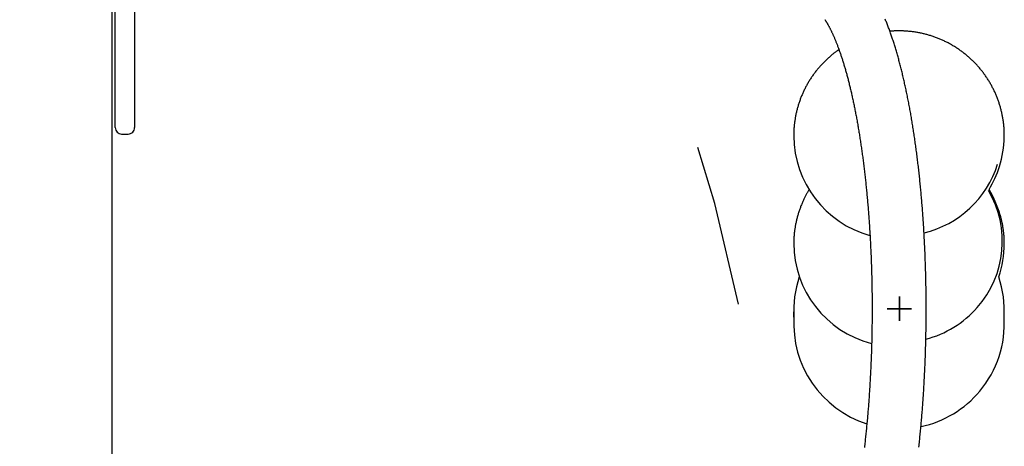
# Model space of a CAD drawing. Extents: x -4.9 to 5.2, y -5.2 to 5.9.
# Drawn here: x 2.3 to 2.9, y 0.6 to 0.9 of the extents above; entities that cross this region are included whole.
import ezdxf

# ---------------------------------------------------------------- set-up
doc = ezdxf.new("R2010")
doc.units = 0
doc.linetypes.add('DOT', pattern=[0.00635, 0, -0.00635])
doc.layers.add('LAYER01', color=7, linetype='Continuous')
doc.layers.add('LAYER10', color=7, linetype='Continuous')

# ---------------------------------------------------------------- blocks, each defined once
blk = doc.blocks.new('CROSS')
at = {"color": 0, "linetype": 'Continuous'}
for p, q in [((0, -0.0127), (0, 0.0127)), ((0, 0.0127), (0, -0.0127)), ((-0.0127, 0), (0.0127, 0)), ((0.0127, 0), (-0.0127, 0))]:
    blk.add_line(p, q, dxfattribs=at)

msp = doc.modelspace()

# ---------------------------------------------------------------- linework, layer by layer
at = {"layer": 'LAYER01', "color": 7, "linetype": 'Continuous'}
for p, q in [((2.362174115394722, 0.8484167360915229), (2.362174115394722, 0.8926662068294569)), ((2.374174115394723, 0.8926662068294569), (2.374174115394723, 0.8484167360915229)), ((2.362174115394722, 0.8410189972269088), (2.362174115394722, 0.8484167360915229)), ((2.374174115394723, 0.8484167360915229), (2.374174115394723, 0.8410189972269088)), ((2.362174115394722, 0.8410118815104871), (2.362174115394722, 0.8410189972269088)), ((2.362174115394722, 0.8398522628964548), (2.362174115394722, 0.8410118815104871)), ((2.362174115394722, 0.8220050809752247), (2.362174115394722, 0.8398522628964548)), ((2.374174115394723, 0.8410189972269088), (2.374174115394723, 0.8410118815104871)), ((2.374174115394723, 0.8410118815104871), (2.374174115394723, 0.8398522628964548)), ((2.374174115394723, 0.8398522628964548), (2.374174115394723, 0.8220050809752247)), ((2.362174115394722, 0.8155171792758986), (2.362174115394722, 0.8220050809752247)), ((2.374174115394723, 0.8220050809752247), (2.374174115394723, 0.8155171792758986)), ((2.362174115394722, 0.787517179275739), (2.362174115394722, 0.8155171792758986)), ((2.374174115394723, 0.8155171792758986), (2.374174115394723, 0.787517179275739)), ((2.366174115394722, 0.7835171792757392), (2.370174115394723, 0.7835171792757392)), ((2.781225455360479, 0.6704683600957622), (2.781104629575094, 0.6737609372834059))]:
    msp.add_line(p, q, dxfattribs=at)
msp.add_lwpolyline([(1.172390120839227, 1.269517161156084), (1.172390120839227, 0.08151719739570754), (2.360390084599603, 0.08151719739570754), (2.360390084599603, 1.269517161156084)], close=True, dxfattribs=at)
for points in [[(2.800332587129885, 0.8540956187616375), (2.800438218504084, 0.8539336444049057), (2.800544264621469, 0.8537707054966647), (2.800651141184971, 0.8536058438143135), (2.800759263417652, 0.8534380979707977), (2.800869046542569, 0.8532665065790624), (2.800980905782779, 0.8530901082520526), (2.801095256361344, 0.8529079416027134), (2.801212513501322, 0.8527190452439897), (2.801333023215378, 0.8525225928081835), (2.801456854610524, 0.8523182981071268), (2.801584007601686, 0.8521060099428359), (2.801714482094635, 0.8518855771319135), (2.801848277995145, 0.8516568484909617), (2.801985395208986, 0.8514196728365833), (2.802125833641929, 0.8511738989853807), (2.80226959319975, 0.8509193757539565), (2.802416618961805, 0.850656057683588), (2.802566636627814, 0.8503843223411335), (2.802719317092226, 0.8501046529818739), (2.802874331238915, 0.8498175328792168), (2.803031349951761, 0.849523445306569), (2.803190044114639, 0.849222873537338), (2.803350084611428, 0.8489163008449305), (2.803511142326003, 0.8486042105027541), (2.803672938710744, 0.8482870065431296), (2.803835397407079, 0.8479647761932089), (2.803998492649213, 0.8476375273935794), (2.804162198659211, 0.8473052681075671), (2.804326489659139, 0.8469680062984991), (2.804491339871065, 0.8466257499297013), (2.804656723517054, 0.8462785069645005), (2.804822614819174, 0.8459262853662234), (2.804988988461254, 0.8455690925144177), (2.805155820882531, 0.8452069336409261), (2.805323089010186, 0.844839813340268), (2.805490769758312, 0.8444677362337347), (2.805658840041, 0.8440907069426178), (2.805827276772341, 0.8437087300882095), (2.805996056866427, 0.8433218102918009), (2.806165157237347, 0.842929952174684), (2.806334555078156, 0.8425331615561295), (2.806504228603901, 0.8421314492570391), (2.806674156335409, 0.8417248272363759), (2.806844316780096, 0.8413133074830613), (2.80701468844538, 0.8408969019860171), (2.807185249838677, 0.8404756227341655), (2.807355979467407, 0.8400494817164279), (2.807526855838984, 0.8396184909217264), (2.807697857904472, 0.8391826626064135), (2.807868966294309, 0.8387420103282964), (2.808040162109779, 0.8382965478464041), (2.808211426438562, 0.8378462889528703), (2.808382740368342, 0.8373912474398286), (2.808554084986801, 0.8369314370994122), (2.808725441381622, 0.8364668717237549), (2.808896790640486, 0.8359975651049903), (2.809068114205918, 0.8355235314198309), (2.809239394844028, 0.8350447866366886), (2.809410615703132, 0.8345613470361586), (2.809581759917863, 0.8340732289350344), (2.809752810622856, 0.8335804486501093), (2.809923750952744, 0.8330830224981761), (2.810094564042161, 0.8325809667960283), (2.810265233025742, 0.8320742978604591), (2.810435741371775, 0.8315630322446499), (2.810606073787484, 0.8310471877218663), (2.810776215341088, 0.8305267822233247), (2.810946151087136, 0.8300018337194602), (2.811115866080177, 0.829472360180708), (2.811285345374761, 0.8289383795775034), (2.811454574025436, 0.8283999098802811), (2.811623537086752, 0.8278569690594768), (2.811792219906919, 0.8273095752694914), (2.811960608913797, 0.8267577476956968), (2.812128690856046, 0.8262015056231152), (2.812296452468758, 0.8256408683789266), (2.812463880487025, 0.8250758552903107), (2.812630961645937, 0.8245064856844477), (2.812797682680586, 0.8239327788885177), (2.812964030326062, 0.8233547542297003), (2.813129991578103, 0.8227724311615179), (2.813295554381276, 0.8221858299578984), (2.813460706967582, 0.821594970929101), (2.813625437555626, 0.8209998744303901), (2.813789734364018, 0.8204005608170305), (2.813953585611363, 0.8197970504442864), (2.814116979516268, 0.8191893636674228), (2.814279904297341, 0.818577520841704), (2.814442348402272, 0.8179615424100107), (2.814604301103047, 0.8173414494999746), (2.814765751927033, 0.8167172632313324), (2.814926690388451, 0.8160890047715772), (2.815087106001517, 0.8154566952882012), (2.815246988280452, 0.8148203559486966), (2.815406326739473, 0.8141800079205561), (2.815565110892798, 0.8135356723712723), (2.815723330455942, 0.8128873705260662), (2.815880975859684, 0.812235124193878), (2.816038037761786, 0.8115789551405762), (2.816194506807164, 0.8109188851824296), (2.816350373640737, 0.8102549361357064), (2.816505628907422, 0.8095871298166755), (2.816660263252138, 0.8089154880416057), (2.8168142673198, 0.8082400326267657), (2.816967631932268, 0.8075607854245799), (2.817120348531763, 0.8068777688026599), (2.817272408762419, 0.8061910050588981), (2.81742380425588, 0.8055005165441239), (2.817574526643796, 0.8048063256091678), (2.817724567557812, 0.8041084546048592), (2.817873918629576, 0.8034069258820281), (2.818022571490736, 0.8027017617915043), (2.818170517928975, 0.8019929847043807), (2.818317750271605, 0.8012806174603493), (2.818464261026125, 0.8005646828086374), (2.818610042687958, 0.7998452035538361), (2.81875508775253, 0.7991222025005368), (2.818899388715262, 0.7983957024533304), (2.81904293807158, 0.7976657262168083), (2.819185728316906, 0.7969322965955618), (2.819327752084955, 0.7961954364027045), (2.819469002481218, 0.7954551688891689), (2.819609472772727, 0.7947115171990585), (2.819749156214889, 0.7939645045341535), (2.81988804606311, 0.7932141540962326), (2.820026135572798, 0.7924604890870762), (2.820163417999357, 0.7917035327084633), (2.820299886598196, 0.7909433081621732), (2.820435534748072, 0.7901798386495997), (2.820570356243202, 0.789413147789683), (2.820704345023427, 0.7886432590812364), (2.82083749501745, 0.7878701960829447), (2.820969800153976, 0.7870939823534913), (2.821101254361709, 0.7863146414515606), (2.821231851569355, 0.7855321969358365), (2.821361585705616, 0.7847466723650028), (2.821490450810054, 0.7839580912903409), (2.821618441291368, 0.7831664776671439), (2.82174555169034, 0.7823718553194092), (2.821871776537136, 0.7815742481330811), (2.821997110361924, 0.7807736799941032), (2.822121547694874, 0.77997017478842), (2.822245083066151, 0.779163756401975), (2.822367711005926, 0.7783544487207124), (2.822489426144806, 0.7775422756173606), (2.822610223444769, 0.7767272613590993), (2.822730097988345, 0.7759094300720896), (2.822849044848011, 0.7750888059463937), (2.822967059096238, 0.7742654131720742), (2.823084135805505, 0.7734392759391938), (2.823200270048283, 0.7726104184378151), (2.823315456897047, 0.7717788648580003), (2.823429691516051, 0.7709446393715091), (2.823542969370343, 0.7701077665370363), (2.823655286035696, 0.7692682707635027), (2.823766637078411, 0.7684261765255647), (2.823877018064789, 0.767581508297878), (2.823986424561128, 0.7667342905550996), (2.824094852133731, 0.7658845477718855), (2.824202296348896, 0.7650323044228919), (2.824308752857497, 0.7641775849597823), (2.824414217586646, 0.7633204142143614), (2.824518686565759, 0.7624608168605513), (2.824622155815385, 0.7615988176397197), (2.824724621356076, 0.7607344412932335), (2.824826079208381, 0.7598677125624598), (2.824926525392851, 0.7589986561887658), (2.825025955930036, 0.7581272969135185), (2.825124366919062, 0.7572536594505843), (2.825221754715722, 0.756377768887028), (2.825318115770851, 0.7554996501443558), (2.825413446527053, 0.7546193282131025), (2.825507743426927, 0.7537368280838035), (2.825601002913076, 0.7528521747469932), (2.825693221428102, 0.7519653931932072), (2.825784395414608, 0.7510765084129803), (2.825874521388764, 0.7501855453648848), (2.825963596107957, 0.7492925293730478), (2.826051616418303, 0.7483974855886611), (2.826138579158339, 0.7475004392334023), (2.826224481166601, 0.7466014155289491), (2.826309319281627, 0.7457004396969802), (2.826393090341952, 0.7447975369591731), (2.826475791186112, 0.7438927325372054), (2.826557418722025, 0.7429860516162985), (2.82663797008675, 0.7420775197385566), (2.826717442500553, 0.7411671622659948), (2.826795833176785, 0.7402550046324444), (2.826873139328797, 0.7393410722717364), (2.826949358169945, 0.7384253906177021), (2.827024486913579, 0.7375079851041728), (2.82709852277305, 0.7365888811649796), (2.827171463027571, 0.7356681041929286), (2.827243305176213, 0.7347456799278443), (2.827314046796352, 0.7338216339224924), (2.827383685459142, 0.7328959918026555), (2.827452218735737, 0.7319687791941158), (2.827519644197291, 0.7310400217226563), (2.827585959414956, 0.7301097450140592), (2.827651161959888, 0.7291779746941073), (2.827715249466121, 0.7282447363429043), (2.827778219780559, 0.7273100558764494), (2.827840070824036, 0.726373959016889), (2.827900800511862, 0.7254364715604561), (2.827960406759347, 0.7244976193033843), (2.828018887481801, 0.723557428041907), (2.828076240594534, 0.7226159235722577), (2.828132464012858, 0.7216731316906694), (2.828187555712439, 0.7207290781429614), (2.828241513876706, 0.7197837889984814), (2.828294336759069, 0.7188372901261098), (2.828346022608125, 0.7178896074697537), (2.828396569672471, 0.7169407669733199), (2.828445976200706, 0.7159907945807154), (2.828494240441427, 0.7150397162358474), (2.828541360643234, 0.7140875578826225), (2.828587335112929, 0.7131343454097329), (2.828632162361533, 0.7121801050158478), (2.82867584096645, 0.7112248626927542), (2.828718369500992, 0.710268644508072), (2.828759746538476, 0.7093114765294223), (2.828799970652216, 0.7083533848244251), (2.828839040415526, 0.7073943954607015), (2.828876954401721, 0.7064345345058715), (2.828913711240482, 0.7054738279674997), (2.828949309763467, 0.7045123021484829), (2.828983748865414, 0.7035499831386454), (2.829017027437701, 0.7025868971043194), (2.829049144371708, 0.7016230702118376), (2.829080098558816, 0.7006585286275323), (2.829109888890406, 0.6996932985177364), (2.829138514257856, 0.6987274060487819), (2.829165973607336, 0.6977608773220921), (2.829192266085862, 0.6967937387187957), (2.82921739090047, 0.6958260164010138), (2.82924134725558, 0.6948577366079167), (2.829264134355609, 0.6938889255786752), (2.82928575140498, 0.6929196095524592), (2.829306197608112, 0.6919498147684391), (2.829325472169425, 0.6909795674657853), (2.829343574346777, 0.6900088938139265), (2.8293605035987, 0.6890378202455189), (2.829376259440902, 0.6880663729685651), (2.82939084138722, 0.6870945782685236), (2.829404248951494, 0.686122462430853), (2.829416481647563, 0.6851500517410118), (2.829427538989265, 0.6841773724844591), (2.829437420490438, 0.6832044509466527), (2.829446125717276, 0.6822313133506362), (2.82945365443755, 0.6812579862138908), (2.829460006473624, 0.6802844958360245), (2.829465181646742, 0.6793108685943744), (2.829469179778149, 0.6783371308662778), (2.82947200068909, 0.6773633090290714), (2.829473644200808, 0.6763894294600921), (2.82947411013455, 0.6754155185366771), (2.829473398363592, 0.6744416025685153), (2.829471508966785, 0.6734677081397712), (2.829468442075743, 0.6724938616112281), (2.829464197821716, 0.6715200894215356), (2.829458776335954, 0.6705464180093437), (2.829452177749706, 0.6695728738133021), (2.829444402194222, 0.6685994832720605), (2.82943544980075, 0.6676262728242689), (2.829425320752144, 0.6666532688247715), (2.829414015440377, 0.6656804978382784), (2.829401534308256, 0.6647079861899546), (2.82938787779897, 0.6637357602828349), (2.829373046355712, 0.6627638465199542), (2.829357040421672, 0.6617922713043467), (2.829339860440042, 0.6608210610390479), (2.829321506854014, 0.659850242127092), (2.829301980157231, 0.6588798408712623), (2.829281281053121, 0.6579098837174995), (2.829259410293288, 0.656940396856017), (2.829236368630473, 0.655971406554766), (2.82921215681742, 0.6550029390816978), (2.829186775606868, 0.6540350207047636), (2.829160225751561, 0.6530676776919145), (2.82913250800424, 0.652100936311102), (2.82910362316714, 0.6511348227267049), (2.829073572253681, 0.6501693632311074), (2.829042356322998, 0.6492045838581805), (2.829009976436118, 0.6482405107192655), (2.828976433654062, 0.6472771699257039), (2.828941729037857, 0.6463145875888372), (2.828905863648525, 0.6453527898200067), (2.82886883854709, 0.6443918027305537), (2.828830654844102, 0.6434316523357505), (2.82879131386666, 0.6424723648060763), (2.828750816986109, 0.6415139660618026), (2.828709165576441, 0.6405564821002702), (2.828666361011638, 0.6395999389188194), (2.828622404665688, 0.6386443625147915), (2.828577297912577, 0.6376897788855271), (2.82853104212629, 0.6367362140283667), (2.828483638730456, 0.6357836938408935), (2.828435089370912, 0.6348322443573962), (2.828385395736381, 0.6338818913593379), (2.828334559518965, 0.6329326607047162), (2.828282582410766, 0.6319845782515281), (2.828229466103885, 0.6310376698577709), (2.828175212290423, 0.6300919613814415), (2.828119822662481, 0.6291474786805373), (2.828063298962219, 0.6282042475099185), (2.828005643160796, 0.627262293742954), (2.827946857271209, 0.6263216429981443), (2.827886943310564, 0.6253823209698566), (2.827825903295967, 0.6244443533524567), (2.827763739244526, 0.6235077658403114), (2.827700453173345, 0.622572584127787), (2.827636047099533, 0.62163883390925), (2.827570523091021, 0.6207065407728979), (2.827503883452897, 0.6197757304077052), (2.827436130531399, 0.6188464282463485), (2.827367266677604, 0.6179186597965688), (2.827297294242588, 0.6169924505661074), (2.827226215577428, 0.6160678260627053), (2.8271540330332, 0.6151448117941034), (2.827080748960979, 0.6142234332680432), (2.827006365763865, 0.613303715883447), (2.826930886091909, 0.6123856851228882), (2.82685431263608, 0.6114693662118565), (2.826776648092903, 0.610554784449975), (2.826697895158899, 0.6096419651368656), (2.826618056530592, 0.608730933572151), (2.826537134904503, 0.6078217150554533), (2.826455132977154, 0.6069143348863952), (2.826372053498814, 0.6060088182535427), (2.826287899478506, 0.605105190412723), (2.826202673966494, 0.6042034763625682), (2.826116380019291, 0.6033037011747798), (2.826029020693416, 0.6024058899210593), (2.825940599045384, 0.601510067673108), (2.825851118131709, 0.6006162595026275), (2.82576058100891, 0.5997244904813194), (2.82566899078961, 0.5988347855680282), (2.825576350859475, 0.5979471697733099), (2.825482664646395, 0.5970616678511096), (2.825387935585204, 0.5961783046272496), (2.825292167110732, 0.5952971049275518), (2.825195362657811, 0.5944180935778386), (2.825097525661277, 0.5935412954039317), (2.824998659555959, 0.5926667352316539), (2.824898767835959, 0.5917944377726199), (2.824797854285759, 0.5909244277755118), (2.824695922733878, 0.5900567297336927)], [(2.858343196338784, 0.5902991094253346), (2.858446425906407, 0.5912306639675741), (2.858548496325585, 0.5921640668774533), (2.858649406362023, 0.5930992988637772), (2.858749154757607, 0.5940363399936134), (2.858847740280093, 0.5949751704515732), (2.858945161688751, 0.5959157703481408), (2.859041417742852, 0.5968581197938001), (2.859136507201665, 0.5978021988990354), (2.859230428824461, 0.5987479877743304), (2.859323181370509, 0.5996954665301691), (2.859414763613604, 0.6006446152594249), (2.859505174331426, 0.6015954134574485), (2.859594412331668, 0.6025478407525741), (2.859682476414282, 0.6035018766978384), (2.859769365379214, 0.6044575008462785), (2.859855078026416, 0.6054146927509314), (2.859939613155835, 0.6063734319648341), (2.860022969567423, 0.6073336980410236), (2.860105146080025, 0.608295470527195), (2.860186141539093, 0.6092587284151211), (2.860265954822971, 0.6102234508439626), (2.860344584803006, 0.6111896168765152), (2.860422030350543, 0.6121572055755748), (2.86049829033693, 0.613126196003937), (2.860573363633513, 0.6140965672243979), (2.860647249111638, 0.615068298299753), (2.860719945664911, 0.6160413682990218), (2.860791452232283, 0.6170157557748213), (2.860861767787447, 0.6179914394406479), (2.860930891297856, 0.6189683979326704), (2.860998821730961, 0.6199466098870576), (2.861065558054214, 0.620926053939978), (2.861131099235068, 0.6219067087276001), (2.861195444240974, 0.6228885528860927), (2.861258592064187, 0.6238715650688198), (2.86132054175781, 0.6248557234506383), (2.861381292410711, 0.6258410063799686), (2.861440843106278, 0.6268273921270474), (2.861499192927897, 0.6278148589621112), (2.861556340958955, 0.6288033851553965), (2.861612286282839, 0.6297929489771394), (2.861667027982937, 0.6307835286975767), (2.861720565169308, 0.6317751026146115), (2.861772897025694, 0.6327676485842952), (2.861824022771943, 0.6337611446482081), (2.861873941623184, 0.6347555687689997), (2.861922652794548, 0.635750898909319), (2.861970155501165, 0.6367471130318156), (2.862016448958167, 0.6377441890991385), (2.862061532380684, 0.6387421050739371), (2.862105405011821, 0.6397408389565755), (2.862148066178969, 0.6407403683413098), (2.862189515245383, 0.641740671019244), (2.862229751570374, 0.6427417247019164), (2.862268774513252, 0.6437435071008643), (2.862306583433327, 0.6447459959276253), (2.86234317768991, 0.6457491688937373), (2.862378556642311, 0.646753003710738), (2.86241271967863, 0.6477574781375715), (2.86244566627995, 0.6487625695621796), (2.862477395962479, 0.6497682555800911), (2.86250790823926, 0.6507745137067441), (2.862537202623333, 0.6517813214575774), (2.862565278627738, 0.6527886563480291), (2.862592135765518, 0.6537964958935379), (2.862617773549712, 0.6548048176095422), (2.862642191522547, 0.6558135990682801), (2.862665389326243, 0.6568228175056947), (2.862687366636991, 0.6578324503755274), (2.862708123128585, 0.6588424750510193), (2.862727658474824, 0.659852868905413), (2.862745972349504, 0.6608636093119499), (2.862763064426425, 0.661874673643872), (2.862778934379381, 0.6628860392744212), (2.862793581911367, 0.6638976836427801), (2.862807006830888, 0.664909583886341), (2.862819208978863, 0.6659217173700238), (2.862830188194603, 0.6669340613779546), (2.86283994431742, 0.66794659319426), (2.862848477186625, 0.6689592901030659), (2.862855786641527, 0.6699721293884991), (2.862861872521438, 0.6709850883346856), (2.862866734694731, 0.6719981442781524), (2.862870373140225, 0.6730112741982309), (2.862872787867456, 0.6740244552885947), (2.862873978885137, 0.6750376646619467), (2.862873946201977, 0.6760508794309901), (2.862872689826685, 0.6770640767084272), (2.862870209767971, 0.678077233606961), (2.862866506034546, 0.6790903272392945), (2.862861578664313, 0.6801033348002343), (2.862855427811633, 0.6811162332457721), (2.862848053660152, 0.6821289997760693), (2.862839456393472, 0.6831416115102544), (2.862829636195193, 0.6841540455674563), (2.862818593248917, 0.685166279066803), (2.862806327738245, 0.6861782891274235), (2.862792839846776, 0.687190052868446), (2.862778129786362, 0.6882015475013126), (2.862762197886994, 0.689212750039874), (2.862745044505445, 0.6902236377522505), (2.862726669999219, 0.6912341878255837), (2.862707074725822, 0.6922443774470162), (2.862686259042762, 0.6932541838036896), (2.862664223307542, 0.6942635840827464), (2.86264096787767, 0.6952725554713287), (2.862616493136424, 0.6962810752795067), (2.862590799580796, 0.6972891207434256), (2.862563887730514, 0.6982966693837703), (2.862535758106827, 0.6993036986404196), (2.862506411230979, 0.7003101859532527), (2.862475847624216, 0.7013161087621486), (2.862444067807789, 0.7023214445069864), (2.862411072302939, 0.7033261706276451), (2.862376861655164, 0.7043302646743315), (2.862341436523038, 0.7053337040749444), (2.862304797584789, 0.7063364665287442), (2.862266945520941, 0.7073385296544742), (2.862227881012019, 0.7083398710708777), (2.86218760473855, 0.7093404683966983), (2.862146117381057, 0.7103402992506795), (2.862103419620066, 0.7113393412515645), (2.862059512158358, 0.7123375721355112), (2.862014395809277, 0.7133349695475476), (2.861968071402265, 0.714331511410341), (2.861920539769846, 0.7153271755664466), (2.861871801744542, 0.7163219398584193), (2.861821858158875, 0.7173157821288141), (2.861770709845366, 0.7183086802201859), (2.861718357636537, 0.7193006119750897), (2.86166480238473, 0.7202915553620354), (2.861610045048516, 0.7212814882961976), (2.861554086598586, 0.7222703889778934), (2.861496928009482, 0.7232582355278462), (2.861438570255743, 0.7242450060667789), (2.861379014311911, 0.7252306787154151), (2.861318261152527, 0.7262152315944783), (2.861256311752131, 0.7271986428246918), (2.861193167102169, 0.7281808906613735), (2.861128828294038, 0.7291619533454904), (2.8610632964268, 0.7301418094105279), (2.860996572604136, 0.731120437311009), (2.860928657929729, 0.7320978155014571), (2.86085955350726, 0.733073922436396), (2.86078926044041, 0.734048736570349), (2.860717779832863, 0.7350222363578393), (2.860645112801725, 0.7359944003967918), (2.860571260555506, 0.7369652073112135), (2.860496224305372, 0.7379346360249482), (2.860420005267875, 0.738902665383622), (2.860342604659565, 0.7398692742328605), (2.860264023696993, 0.7408344414182905), (2.860184263596711, 0.7417981457855373), (2.860103325575269, 0.7427603661802272), (2.860021210858501, 0.7437210816004394), (2.859937920752366, 0.7446802711125232), (2.859853456559822, 0.7456379140900076), (2.859767819589965, 0.7465939898290583), (2.859681011151896, 0.7475484776258411), (2.859593032554714, 0.7485013567765215), (2.859503885107518, 0.7494526065772653), (2.859413570119405, 0.7504022063242385), (2.859322088903797, 0.7513501354754515), (2.859229442839675, 0.7522963736014906), (2.859135633296547, 0.7532409005875879), (2.85904066165082, 0.7541836962425754), (2.858944529278898, 0.755124740375285), (2.858847237557187, 0.7560640127945482), (2.858748787862092, 0.7570014933091967), (2.858649181570021, 0.7579371617280627), (2.858548420055733, 0.7588709980316674), (2.858446504740916, 0.7598029823599658), (2.85834343703033, 0.7607330951752674), (2.858239218336374, 0.7616613168645496), (2.858133850071449, 0.7625876278147892), (2.858027333647957, 0.7635120084129635), (2.857919670478299, 0.7644344390460496), (2.857810861974873, 0.7653549001010245), (2.857700909541217, 0.7662733721469881), (2.857589814604072, 0.7671898359624071), (2.857477578564548, 0.7681042726561909), (2.857364202832137, 0.7690166632630893), (2.857249688816334, 0.769926988817852), (2.857134037926631, 0.7708352303552286), (2.857017251572521, 0.7717413689099681), (2.856899331163498, 0.7726453855168204), (2.856780278091369, 0.773547261403839), (2.856660093741, 0.7744469780620719), (2.856538779461342, 0.7753445173216491), (2.856416336610463, 0.7762398609398112), (2.85629276654643, 0.7771329906737993), (2.856168070627308, 0.778023888280854), (2.856042250211165, 0.7789125355182165), (2.855915306656067, 0.7797989141431277), (2.85578724129153, 0.7806830061182499), (2.85565805540175, 0.7815647937272935), (2.855527750222693, 0.7824442596024298), (2.855396327000165, 0.7833213863043107), (2.855263786979974, 0.7841961563935875), (2.855130131407925, 0.7850685524309122), (2.854995361529823, 0.7859385569769363), (2.854859478591476, 0.7868061525923112), (2.854722483796624, 0.7876713220563782), (2.85458437825466, 0.7885340485328328), (2.854445163011798, 0.789394315544175), (2.854304839124804, 0.7902521065428474), (2.85416340765045, 0.791107404981293), (2.854020869645506, 0.7919601943119534), (2.853877226166741, 0.792810457987272), (2.853732478270925, 0.7936581794596911), (2.853586626955788, 0.7945033424149951), (2.853439673061772, 0.7953459309927945), (2.853291617347742, 0.7961859297030544), (2.853142460583831, 0.797023322987233), (2.852992203540171, 0.7978580952867894), (2.852840846986898, 0.7986902310431822), (2.852688391694142, 0.7995197146978696), (2.852534838432039, 0.8003465306923108), (2.852380187890125, 0.8011706637175641), (2.852224440519389, 0.8019920989949967), (2.852067596666271, 0.8028108221293158), (2.851909656689188, 0.8036268186583584), (2.851750620946557, 0.8044400741199617), (2.851590489796795, 0.8052505740519627), (2.851429263598318, 0.8060583039921987), (2.851266942709542, 0.8068632494785066), (2.851103527380678, 0.807665396316385), (2.85093901751785, 0.8084647309258934), (2.850773412893618, 0.8092612401250627), (2.850606713293222, 0.8100549106667682), (2.8504389185019, 0.8108457293038864), (2.850270028304893, 0.8116336827892926), (2.850100042487437, 0.8124187578758627), (2.849928960834772, 0.8132009413164728), (2.849756782988152, 0.8139802201514057), (2.849583508106546, 0.8147565821270147), (2.849409135178178, 0.8155300154037912), (2.849233663204652, 0.8163005080788615), (2.849057091187571, 0.8170680482493513), (2.848879418128541, 0.8178326240123869), (2.848700643029165, 0.8185942234650943), (2.848520764891046, 0.819352834704599), (2.84833978252535, 0.8201084461368569), (2.84815769408007, 0.8208610469725791), (2.847974497484592, 0.821610626854324), (2.84779019068239, 0.8223571753631407), (2.847604771616931, 0.8231006820800788), (2.847418238231689, 0.8238411365861878), (2.847230588470133, 0.8245785284625171), (2.847041820275734, 0.8253128472901163), (2.84685193133985, 0.8260440829790403), (2.846660918448926, 0.8267722263382297), (2.846468778107713, 0.8274972686248133), (2.846275506835749, 0.8282192010363283), (2.846081101152578, 0.8289380147703123), (2.84588555757774, 0.8296537010243026), (2.845688872630775, 0.8303662509958369), (2.845491042831224, 0.8310756558824526), (2.845292064368409, 0.83178190723224), (2.845091932219346, 0.8324849975921585), (2.844890640999809, 0.8331849199749614), (2.844688185341082, 0.8338816673357816), (2.844484559874453, 0.8345752326297514), (2.844279759231206, 0.8352656088120045), (2.844073778042626, 0.8359527888376729), (2.843866610939998, 0.8366367656618898), (2.84365825211176, 0.8373175325836634), (2.843448694088701, 0.837995083888268), (2.843237928926262, 0.8386694143160641), (2.843025948696135, 0.8393405185518059), (2.842812745470012, 0.8400083912802492), (2.842598311319585, 0.8406730271861486), (2.842382638316543, 0.8413344209542589), (2.842165718532579, 0.8419925672693356), (2.841947543493295, 0.8426474611933739), (2.841728102659044, 0.8432990989224578), (2.841507384910057, 0.8439474771370196), (2.841285379143582, 0.8445925924639367), (2.841062074256867, 0.8452344415300875), (2.840837459147159, 0.8458730209623505), (2.840611522711707, 0.8465083273876036), (2.840384253847756, 0.8471403574327252), (2.840155640631505, 0.8477691078259727), (2.839925667979724, 0.8483945753407975), (2.839694319952478, 0.8490167569549797), (2.839461580627663, 0.8496356495948254), (2.839227434083173, 0.8502512501866398), (2.838991864396901, 0.8508635556567286), (2.83875485564674, 0.8514725629313974), (2.838516391910584, 0.8520782689369517), (2.838276456708913, 0.8526806712494921), (2.838035031463396, 0.8532797696986641), (2.837792097000907, 0.8538755648626607), (2.837547634167009, 0.8544680572702986)], [(2.911055012118838, 0.7817448348144888), (2.911063771743361, 0.7821218023717554), (2.911071894856207, 0.7825002150954138), (2.911078748119892, 0.7828815230337499), (2.911083696609837, 0.7832671737941023), (2.91108610540146, 0.7836586149838098), (2.911085339570182, 0.7840572942102112), (2.911080764191421, 0.7844646590806453), (2.911071744340599, 0.7848821572024508), (2.91105775792096, 0.7853109859167241), (2.911038734149681, 0.7857513412713312), (2.911014715071015, 0.786203169113113), (2.910985742729587, 0.7866664152563015), (2.910951859170026, 0.7871410255151293), (2.91091310643696, 0.7876269457038283), (2.910869526575015, 0.7881241216366308), (2.91082116162882, 0.7886324991277689), (2.910768038548693, 0.7891517844058709), (2.910710123925018, 0.7896807250949504), (2.91064736924893, 0.7902178293083308), (2.910579726014034, 0.7907616051218791), (2.910507145713933, 0.7913105606114618), (2.910429579842236, 0.7918632038529453), (2.910346979892545, 0.7924180429221968), (2.910259297358468, 0.7929735858950822), (2.910166500023617, 0.7935285824914697), (2.910068620871267, 0.7940827487122676), (2.909965709163381, 0.7946360422866602), (2.909857814167581, 0.7951884209016947), (2.90974498515149, 0.7957398422444184), (2.909627271382733, 0.7962902640018777), (2.909504722128931, 0.79683964386112), (2.909377386657708, 0.7973879395091925), (2.909245306082677, 0.7979351089095255), (2.909108488962855, 0.7984811108223341), (2.908966935685695, 0.7990259043724315), (2.908820646647428, 0.7995694486405235), (2.908669622244283, 0.8001117027073159), (2.908513862872492, 0.8006526256535149), (2.908353368928283, 0.8011921765598263), (2.908188140807888, 0.8017303145069559), (2.908018181676087, 0.8022669987352132), (2.907843505855099, 0.8028021888196003), (2.90766413041191, 0.8033358445815009), (2.907480072425398, 0.803867925798909), (2.907291348974442, 0.8043983922498196), (2.907097977137919, 0.8049272037122269), (2.906899973994707, 0.8054543199641256), (2.906697356623684, 0.8059797007835102), (2.90649014192806, 0.8065033061770998), (2.906278346212629, 0.8070250967692945), (2.90606198557673, 0.8075450334981374), (2.905841076134597, 0.8080630772592132), (2.905615634000462, 0.8085791889481055), (2.905385675288557, 0.8090933294603988), (2.905151216113117, 0.8096054596916766), (2.904912272588373, 0.8101155405375232), (2.904668861422094, 0.8106235331406868), (2.90442100182105, 0.8111293993432955), (2.904168713549871, 0.8116331013172923), (2.903912016391024, 0.8121346011932943), (2.903650930126978, 0.8126338611019188), (2.903385474540199, 0.8131308431737837), (2.903115669413157, 0.8136255095395062), (2.902841534528318, 0.8141178223297039), (2.902563090033543, 0.8146077439529076), (2.902280357683096, 0.815095237649369), (2.901993359555254, 0.8155802670172336), (2.901702117748982, 0.8160627956146572), (2.901406654363246, 0.8165427869997949), (2.901106991497014, 0.8170202047308023), (2.900803151249252, 0.8174950123658346), (2.900495155718925, 0.8179671734630475), (2.900183027407333, 0.8184366518845935), (2.899866790589212, 0.8189034124393786), (2.899546469894741, 0.8193674203172309), (2.899222089977546, 0.8198286406695157), (2.898893675491249, 0.820287038647599), (2.898561251089475, 0.8207425794028463), (2.898224841425848, 0.8211952280866236), (2.897884471153994, 0.8216449498502959), (2.897540165293597, 0.8220917101750986), (2.897191950511206, 0.8225354756045075), (2.896839853787255, 0.8229762130853644), (2.896483902128268, 0.8234138895277624), (2.896124122540766, 0.823848471841795), (2.895760542031273, 0.8242799269375556), (2.895393187606312, 0.8247082217251377), (2.895022086272406, 0.8251333231146345), (2.894647265383371, 0.8255551983703235), (2.894268753882411, 0.8259738159292289), (2.893886581002821, 0.8263891446522694), (2.893500776006501, 0.826801153365509), (2.893111368155346, 0.8272098108950111), (2.892718386711254, 0.827615086066839), (2.892321860936123, 0.8280169477070566), (2.891921820091849, 0.8284153646417273), (2.891518293762076, 0.8288103060742087), (2.891111313034282, 0.8292017424874776), (2.890700909255735, 0.8295896448073928), (2.89028711380468, 0.8299739839270192), (2.889869958059366, 0.8303547307394212), (2.889449473398037, 0.8307318561376639), (2.889025691198939, 0.8311053310148122), (2.88859864284032, 0.8314751262639305), (2.888168359996449, 0.8318412131765809), (2.887734875758134, 0.8322035644243029), (2.887298223445792, 0.8325621531382779), (2.88685843641305, 0.8329169524191157), (2.886415548013532, 0.833267935367425), (2.885969591600864, 0.8336150750838152), (2.885520600528672, 0.8339583446688955), (2.885068608150579, 0.8342977172232748), (2.884613648088486, 0.834633166267123), (2.884155755284301, 0.8349646668014304), (2.883694964877661, 0.8352921943031535), (2.883231312043474, 0.8356157242210461), (2.882764831956652, 0.8359352320038618), (2.882295559792105, 0.8362506931003546), (2.88182353072474, 0.836562082959278), (2.88134877992947, 0.836869377029386), (2.880871342820863, 0.8371725511928111), (2.880391256032309, 0.837471582885333), (2.879908556362524, 0.8377664500275019), (2.879423280647389, 0.8380571305141726), (2.878935465722785, 0.838343602240199), (2.878445148424595, 0.8386258431004358), (2.877952365588702, 0.8389038309897372), (2.877457154050986, 0.839177543802958), (2.876959550855166, 0.8394469599008101), (2.876459594148493, 0.8397120593459981), (2.875957322208281, 0.8399728227132096), (2.875452773350732, 0.8402292305540696), (2.874945985892047, 0.840481263420203), (2.874436998148427, 0.8407289018632343), (2.873925848436072, 0.8409721264347892), (2.873412575071183, 0.8412109176864919), (2.872897216551526, 0.8414452565896504), (2.872379812384019, 0.8416751256520821), (2.87186040217632, 0.8419005078419224), (2.871339025576497, 0.8421213861069885), (2.870815722232622, 0.8423377433950979), (2.870290531792764, 0.8425495626540688), (2.869763493904994, 0.8427568268317183), (2.869234648217382, 0.8429595188758644), (2.868704034506765, 0.8431576223918981), (2.868171693357269, 0.8433511234932056), (2.867637665398298, 0.8435400089856891), (2.867101991301, 0.84372426565778), (2.866564711736523, 0.8439038802979091), (2.866025867376016, 0.8440788396945077), (2.865485498890627, 0.8442491306360064), (2.864943646951505, 0.8444147399108365), (2.864400352399592, 0.8445756541322538), (2.863855657055129, 0.8447318591110249), (2.863309602822403, 0.8448833405118226), (2.862762231648575, 0.8450300839847797), (2.862213585480804, 0.8451720751800282), (2.861663706266253, 0.8453092997477006), (2.861112635952081, 0.8454417433379288), (2.860560416485449, 0.845569391600845), (2.860007089669558, 0.8456922331648354), (2.859452697038344, 0.8458102684905607), (2.858897279894189, 0.8459235010400039), (2.858340879583273, 0.8460319342636136), (2.857783537451774, 0.8461355716118387), (2.857225294845873, 0.8462344165351279), (2.856666193111748, 0.8463284724839301), (2.856106273595578, 0.8464177429086936), (2.855545578506434, 0.8465022225000817), (2.854984153816488, 0.8465818708502078), (2.854422046271796, 0.8466566388083729), (2.853859302662915, 0.8467264772153912), (2.853295969780404, 0.8467913369120771), (2.852732094414821, 0.8468511687392448), (2.852167723356727, 0.8469059235377088), (2.851602903396679, 0.846955552148283), (2.851037945427856, 0.8470000427157607), (2.850474217068863, 0.8470395325634968), (2.849913349950936, 0.8470741963294969), (2.849356975750308, 0.8471042086464303), (2.848806726143208, 0.8471297441469668), (2.848264232805867, 0.8471509774637761), (2.847731127414518, 0.8471680832295276), (2.847209041645388, 0.8471812360768907), (2.84669934463605, 0.8471905774310853), (2.846202355667252, 0.8471961158706892), (2.845718131395994, 0.8471978267716417), (2.845246728521816, 0.847195685507477), (2.844788203744263, 0.8471896674517287), (2.844342613762878, 0.8471797479779304), (2.843910015277204, 0.847165902459616), (2.843490464986784, 0.8471481062703192), (2.84308373708546, 0.8471264217063293), (2.842688476004221, 0.8471012587574244), (2.842303043594081, 0.847073114335433), (2.841925801743189, 0.8470424853525359), (2.841555112339695, 0.8470098687209149), (2.841189337271751, 0.8469757613527503), (2.840826838427506, 0.8469406601602238), (2.840465977695112, 0.8469050620555161)], [(2.809022491710091, 0.8356365037786593), (2.808835022183432, 0.8355154605885252), (2.808645625417182, 0.8353924829590411), (2.808452375305292, 0.8352656424105839), (2.80825334517494, 0.835133007483667), (2.808046608353307, 0.8349926467188039), (2.807830238167572, 0.834842628656508), (2.807602307944915, 0.8346810218372926), (2.807360891012515, 0.8345058948016716), (2.807104393548109, 0.8343156371114118), (2.806832553259482, 0.8341099225039748), (2.806545440668458, 0.8338887457121675), (2.806243126315119, 0.8336521014817511), (2.805925680739547, 0.8333999845584862), (2.805593174481826, 0.8331323896881343), (2.805245678082037, 0.8328493116164563), (2.804883262080264, 0.8325507450892133), (2.804506371269515, 0.8322369247591609), (2.804116947627505, 0.831909045043925), (2.803717307335445, 0.8315685402290146), (2.803309766599261, 0.8312168446194946), (2.802896641624879, 0.8308553925204295), (2.802480248618224, 0.8304856182368839), (2.802062903785224, 0.8301089560739228), (2.801646923331803, 0.8297268403366108), (2.801234234818681, 0.8293404828016187), (2.800825211438461, 0.8289502053211472), (2.800419837677765, 0.828556107164973), (2.800018098053602, 0.8281582876298877), (2.799619977082981, 0.827756846012683), (2.799225459282912, 0.8273518816101503), (2.798834529170404, 0.8269434937190818), (2.798447171262465, 0.8265317816362686), (2.798063379373399, 0.826116830450686), (2.797683184730757, 0.8256986686431032), (2.797306627795361, 0.8252773104227403), (2.796933749060045, 0.8248527700306842), (2.796564589017643, 0.8244250617080212), (2.796199188160987, 0.8239941996958379), (2.795837586982912, 0.8235601982352204), (2.795479825976251, 0.8231230715672557), (2.795125942607516, 0.8226828380971207), (2.794775962445406, 0.8222395331248821), (2.794429907973019, 0.821793196046547), (2.794087801703095, 0.8213438662921978), (2.793749666148371, 0.8208915832919166), (2.793415523821585, 0.8204363864757857), (2.793085397235474, 0.8199783152738875), (2.792759308902779, 0.8195174091163042), (2.792437281579013, 0.8190537066367686), (2.792119339181109, 0.818587243535775), (2.791805505814399, 0.8181180546454233), (2.791495805611408, 0.817646174833835), (2.791190262704657, 0.8171716389691324), (2.790888901226666, 0.8166944819194374), (2.790591745309959, 0.8162147385528727), (2.790298819087057, 0.8157324437375599), (2.790010146068356, 0.8152476328327968), (2.789725747447841, 0.8147603434273197), (2.789445643748202, 0.8142706135254011), (2.789169855516716, 0.8137784811691331), (2.788898403300656, 0.813283984400608), (2.788631307647298, 0.8127871612619179), (2.788368589103917, 0.8122880497951547), (2.788110268217787, 0.8117866880424108), (2.787856365013274, 0.8112831141500654), (2.787606897576178, 0.8107773669576217), (2.787361883425653, 0.8102694853300204), (2.787121340102721, 0.8097595081716263), (2.786885285148403, 0.8092474743868051), (2.786653736103724, 0.8087334228799222), (2.786426710509703, 0.8082173925553431), (2.786204225907364, 0.8076994223174327), (2.785986299705069, 0.8071795512350483), (2.785772948913867, 0.8066578193208861), (2.785564190374056, 0.8061342666704564), (2.78536004094498, 0.8056089334201078), (2.785160517485983, 0.8050818597061891), (2.784965636856407, 0.8045530856650491), (2.784775415915598, 0.8040226514330373), (2.784589871522898, 0.8034905971465018), (2.784409018683472, 0.8029569630482992), (2.78423286509866, 0.8024217901016928), (2.784061416583366, 0.801885119292345), (2.783894678968622, 0.8013469916479725), (2.78373265808546, 0.8008074481962919), (2.783575359764912, 0.8002665299650193), (2.783422789838011, 0.7997242779818717), (2.783274954135788, 0.7991807332745656), (2.783131863082432, 0.7986359369428896), (2.782993545566762, 0.7980899306763658), (2.782860035044466, 0.7975427561504618), (2.782731364984377, 0.7969944550837079), (2.782607568855326, 0.7964450691946354), (2.782488680126145, 0.7958946402017749), (2.782374732265666, 0.795343209823657), (2.782265758742722, 0.7947908197788127), (2.7821617829475, 0.7942376140664605), (2.782062788026066, 0.7936841461156147), (2.781968747025713, 0.7931310715482497), (2.781879633003802, 0.7925790460302039), (2.781795419017687, 0.7920287252273159), (2.78171607812473, 0.7914807648054237), (2.781641583382287, 0.7909358204303659), (2.781571907847715, 0.7903945477679807), (2.78150705174079, 0.7898575013572837), (2.781447123979674, 0.7893248315338237), (2.781392260631027, 0.7887965874195202), (2.781342597768464, 0.7882728181796964), (2.781298271465606, 0.7877535729796743), (2.781259417796072, 0.7872389009847773), (2.781226172833479, 0.7867288513603282), (2.781198672651445, 0.7862234732716498), (2.781176908123242, 0.7857227093002361), (2.781160289346062, 0.785226075983948), (2.781148081209515, 0.7847329831934801), (2.78113954860683, 0.7842428408411956), (2.781133956431234, 0.7837550588394578), (2.781130569575955, 0.7832690471006301), (2.78112865293422, 0.7827842155370756), (2.781127471399258, 0.7822999740611578)], [(2.790701599946742, 0.7493014782543982), (2.790542972327768, 0.7490578834265433), (2.79038371364735, 0.7488121868455105), (2.790223193611169, 0.7485622909911477), (2.790060781541344, 0.7483060962267897), (2.789895846759991, 0.7480415029157722), (2.789727758589231, 0.7477664114214296), (2.789555886351182, 0.7474787221070973), (2.789379599367962, 0.7471763353361102), (2.789198379286185, 0.746857507921754), (2.789012157146755, 0.74652192263842), (2.788820976287554, 0.7461696186643634), (2.788624880060227, 0.7458006352008828), (2.788423911816412, 0.7454150114492767), (2.788218114907753, 0.745012786610844), (2.788007532685889, 0.7445939998868832), (2.787792208502463, 0.7441586904786928), (2.787572378493466, 0.7437071916886029), (2.787349050043149, 0.7432410134340707), (2.787123423288439, 0.7427619596732986), (2.786896698382099, 0.7422718343946327), (2.786670075476896, 0.7417724415864183), (2.78644475472559, 0.741265585237001), (2.786221936280947, 0.7407530693347267), (2.786002820295731, 0.7402366978679406), (2.785788401263237, 0.7397179861332659), (2.785578851156987, 0.7391972949241982), (2.785374136257288, 0.7386746962671494), (2.785174222861322, 0.738150262226212), (2.784979077266271, 0.7376240648654785), (2.784788665769315, 0.7370961762490411), (2.784602954667635, 0.7365666684409924), (2.784421910258411, 0.736035613505425), (2.784245506951663, 0.7355030768714528), (2.78407375171961, 0.7349690977219231), (2.783906659615637, 0.7344337085208061), (2.783744245708966, 0.7338969417740216), (2.783586525068815, 0.7333588299874894), (2.783433512764407, 0.7328194056671286), (2.783285223864963, 0.7322787013188594), (2.783141673439704, 0.7317367494486008), (2.783002881369707, 0.731193584384729), (2.782868886873007, 0.73064924804617), (2.782739733953916, 0.7301037840883845), (2.782615466629537, 0.7295572362097933), (2.782496128916971, 0.7290096481088183), (2.782381764833321, 0.7284610634838804), (2.782272418395688, 0.7279115260334013), (2.782168133621174, 0.7273610794558021), (2.782068944145201, 0.7268099932856803), (2.781974842144352, 0.7262594407083746), (2.781885809394131, 0.7257108206579604), (2.781801827679744, 0.7251655321122328), (2.781722878786395, 0.7246249740489868), (2.781648944499288, 0.7240905454460178), (2.781580006603626, 0.7235636452811208), (2.781516046884614, 0.723045672532091), (2.781457058670911, 0.7225378016851046), (2.781403081510754, 0.722040309553587), (2.781354166482763, 0.7215532483754235), (2.781310364672094, 0.7210766704304605), (2.781271727163903, 0.7206106279985438), (2.781238305043345, 0.7201551733595197), (2.781210149395578, 0.7197103587932342), (2.781187311305757, 0.7192762365795333), (2.781169721494869, 0.7188526264007967), (2.78115682924994, 0.7184384178130867), (2.781147963487338, 0.7180322676996999), (2.781142453126674, 0.717632832981582), (2.781139627087562, 0.7172387705796797), (2.781138814289613, 0.7168487374149387), (2.781139343652439, 0.7164613904083056), (2.781140544095653, 0.7160753864807261)], [(2.911062550839991, 0.715789784451467), (2.911067662092762, 0.7161258792496782), (2.911072153072548, 0.7164637122105096), (2.911075406680709, 0.7168050250593748), (2.911076804231431, 0.71715155774029), (2.911075727038902, 0.7175050501972725), (2.91107155641731, 0.7178672423743389), (2.911063673680841, 0.7182398742155057), (2.911051460143683, 0.7186246856647902), (2.911034402506885, 0.7190231176465743), (2.911012409023407, 0.7194354147978671), (2.910985493331799, 0.7198615227957113), (2.910953669071244, 0.7203013872873144), (2.910916949880929, 0.7207549539198852), (2.910875349400038, 0.7212221683406324), (2.910828881267755, 0.7217029761967639), (2.910777559123269, 0.7221973231354883), (2.910721387462686, 0.7227048659058439), (2.910660334228914, 0.7232241054144292), (2.910594358216327, 0.7237532537410323), (2.910523418222028, 0.7242905229297614), (2.910447473043119, 0.7248341250247249), (2.910366481476704, 0.7253822720700309), (2.910280402319884, 0.725933176109788), (2.910189194369763, 0.7264850491881042), (2.910092832450689, 0.7270363942007928), (2.909991355537427, 0.7275868771610254), (2.909884818620151, 0.7281364550163817), (2.909773276694955, 0.7286850846730902), (2.90965678475793, 0.7292327230373788), (2.90953539780517, 0.729779327015476), (2.909409170832766, 0.7303248535136098), (2.909278158836813, 0.7308692594380084), (2.909142409012333, 0.731412503150228), (2.909001937413528, 0.7319545485265011), (2.908856752275399, 0.7324953609859985), (2.908706861842014, 0.7330349059040859), (2.90855227435744, 0.7335731486561288), (2.908392998065744, 0.7341100546174928), (2.908229041210995, 0.7346455891635435), (2.908060412037258, 0.735179717669647), (2.907887114347025, 0.73571240100851), (2.907709134261674, 0.7362435817406829), (2.907526453436665, 0.7367731980102067), (2.90733905353963, 0.7373011879180482), (2.9071469162382, 0.737827489565174), (2.906950023200005, 0.7383520410525504), (2.906748356092677, 0.7388747804811437), (2.906541896583847, 0.7393956459519212), (2.906330770981407, 0.7399143670235516), (2.906115684260691, 0.7404298387907705), (2.905897486006895, 0.740940747890229), (2.905677025820411, 0.7414457809164718), (2.905455153301638, 0.7419436244640439), (2.905232718050967, 0.7424329651274897), (2.905010569668796, 0.7429124895013537), (2.904789557755517, 0.7433808841801812), (2.904570390149934, 0.7438370440018338), (2.904353207762066, 0.7442806965063223), (2.904138009706744, 0.7447117775544377), (2.903924795115595, 0.74513022296824), (2.903713563120248, 0.7455359685697887), (2.903504312852334, 0.7459289501811427), (2.901668790546608, 0.7492954871364874)]]:
    msp.add_lwpolyline(points, dxfattribs=at)
for centre, radius, start, end in [((2.366174115394722, 0.787517179275739), 0.003999999999999999, 180, 270), ((2.370174115394723, 0.787517179275739), 0.003999999999999999, 270, 7.993605777301127e-13), ((2.845496495825098, 0.782839339433316), 0.06439746956668631, 180.4782133026966, 254.3473383676497), ((2.847437734392212, 0.7826238511009443), 0.06366279747940341, 342.4551361809458, 359.2152786634814), ((2.846478415976586, 0.7842151734438847), 0.06352043067468559, 283.7201306341771, 342.3053542941529), ((2.846486894712605, 0.7831002154693116), 0.06471322342064852, 328.5081386322449, 342.3067716131212), ((2.848261427098833, 0.7172576042887999), 0.06162763912359068, 318.4324672033479, 30.62802868483699), ((2.845056652530161, 0.7161891368234673), 0.06395555352249445, 180.1057473196544, 255.4826535359689), ((2.848089636893616, 0.7158511145246838), 0.06301086425852762, 340.9968831052617, 359.9454611488638), ((2.84604376084629, 0.6744951315070974), 0.06494328149559174, 161.287095237351, 183.5814093797721), ((2.846157952940008, 0.6744952768960961), 0.06494251448209386, 356.4407367513284, 18.71569711443064), ((2.846443009510323, 0.7187526194839308), 0.06398013884849023, 284.6845749389073, 318.5112667328796), ((2.846011726089148, 0.6664518232047782), 0.06490695520371216, 176.4787375842689, 252.2490721131525), ((2.846240679861247, 0.6664442092895796), 0.06485918306139464, 320.0462520682556, 3.552943067774441), ((2.846120061445891, 0.6665422976074801), 0.06501463400342916, 282.0333669406144, 320.0482495002666)]:
    msp.add_arc(centre, radius, start, end, dxfattribs=at)
at = {"layer": 'LAYER10', "color": 7, "linetype": 'DOT'}
msp.add_lwpolyline([(2.767004472982404, -3.068468760942097), (2.767004472982404, 0.4797331812932034, 1), (0.7670044729824051, 0.4797331812932049), (0.7670044729824051, -3.068468760942096, 0.9999999999999994)], format="xyb", close=True, dxfattribs=at)

# ---------------------------------------------------------------- block references
at = {"layer": 'LAYER01', "color": 9, "linetype": 'Continuous', "xscale": 0.5905511811023623, "yscale": 0.5905511811023623, "rotation": 90.00000000000006}
msp.add_blockref('CROSS', (2.846302774650678, 0.6757194773184452), dxfattribs=at)

doc.saveas('drawing.dxf')
